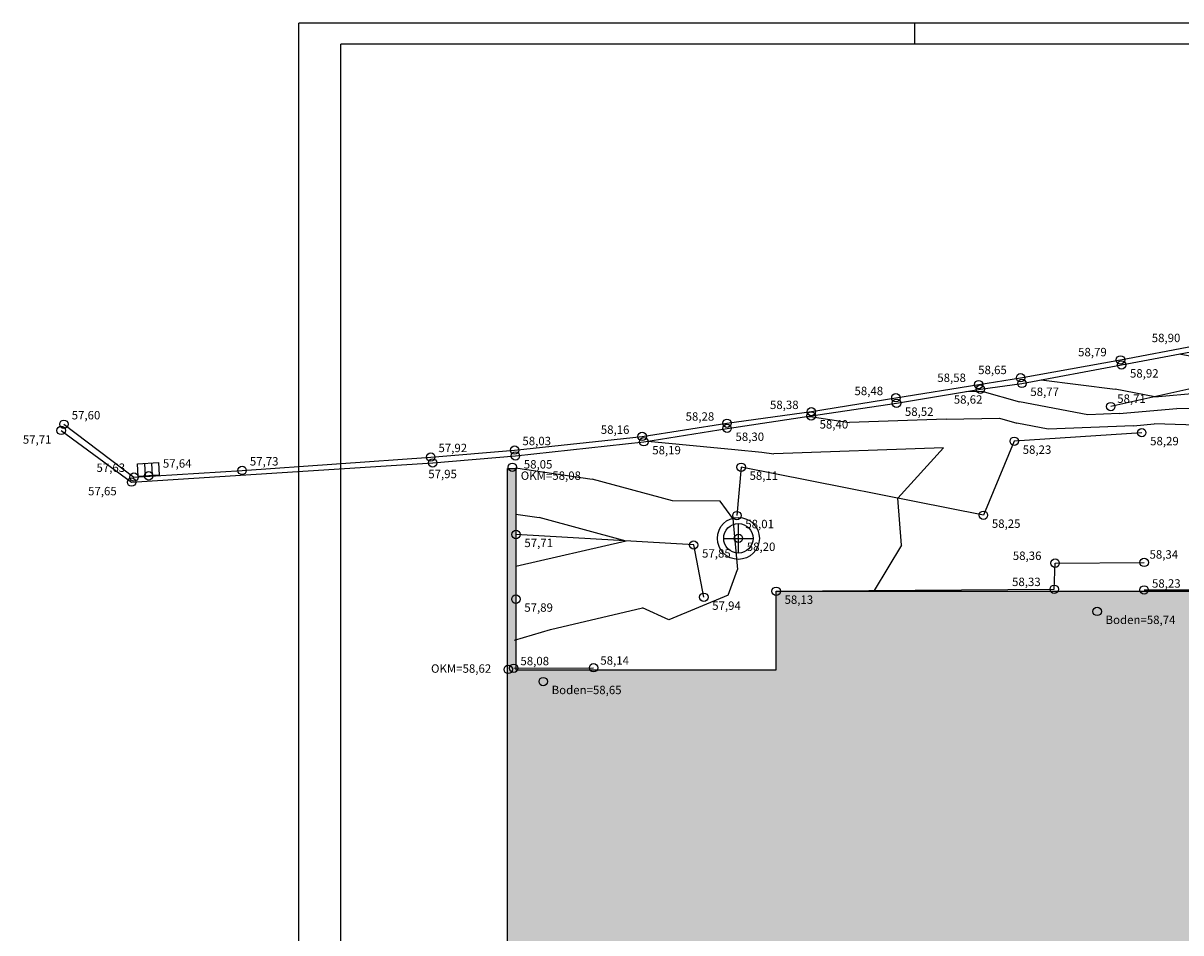
# Model space of a CAD drawing. Extents: x -17.7 to 38.8, y -21.4 to 24.3.
# Drawn here: x -17.7 to 9.9, y 2.6 to 24.3 of the extents above; entities that cross this region are included whole.
import ezdxf

# ---------------------------------------------------------------- set-up
doc = ezdxf.new("R2010")
doc.units = 0
doc.header["$MEASUREMENT"] = 0
doc.header["$PDMODE"] = 33
doc.header["$PDSIZE"] = 0.2
for name, color, linetype in [('EINBAUTEN', 6, 'CONTINUOUS'), ('EINBAUTEN_H', 6, 'CONTINUOUS'), ('GEBAEUDE', 5, 'CONTINUOUS'), ('GEBAEUDE_H', 5, 'CONTINUOUS'), ('HAUS', 7, 'CONTINUOUS'), ('HAUS_FLAECHE', 8, 'CONTINUOUS'), ('HOEHENLINIEN', 4, 'CONTINUOUS'), ('PUNKTE', 7, 'CONTINUOUS'), ('PUNKTE_H', 7, 'CONTINUOUS'), ('PUNKTE_LI', 7, 'CONTINUOUS'), ('RAHMEN', 7, 'CONTINUOUS'), ('SYMBOLE', 1, 'CONTINUOUS')]:
    doc.layers.add(name, color=color, linetype=linetype)

# ---------------------------------------------------------------- blocks, each defined once
blk = doc.blocks.new('KANALSCHACHT')
at = {"layer": 'SYMBOLE'}
for p, q in [((0, -0.35), (0, 0.35)), ((-0.35, 0), (0.35, 0))]:
    blk.add_line(p, q, dxfattribs=at)
for radius in [0.5, 0.35]:
    blk.add_circle((0, 0), radius, dxfattribs=at)
blk = doc.blocks.new('ABLAUF')
at = {"layer": 'SYMBOLE'}
for p, q in [((-0.167, 0.5), (-0.167, -0.5)), ((0.167, 0.5), (0.167, -0.5))]:
    blk.add_line(p, q, dxfattribs=at)
blk.add_lwpolyline([(-0.5, -0.5), (-0.5, 0.5), (0.5, 0.5), (0.5, -0.5)], close=True, dxfattribs=at)

msp = doc.modelspace()

# ---------------------------------------------------------------- hatches: boundary and pattern name
at = {"layer": 'HAUS_FLAECHE', "linetype": 'CONTINUOUS'}
msp.add_hatch(color=256, dxfattribs=at).paths.add_polyline_path([(-6.145, 13.665), (-5.945, 13.665), (-5.945, 8.865), (0.25, 8.865), (0.25, 10.74), (1.62, 10.74), (2.745, 10.74), (7.03, 10.74), (7.72, 10.74), (8.02, 10.74), (8.71, 10.74), (12.79, 10.74), (12.79, 11.94), (16.69, 11.94), (16.69, 8.34), (15.49, 8.34), (15.49, 0), (10.13, 0), (10.13, -2.025), (5.61, -2.025), (5.61, 0), (0.25, 0), (0.25, 1.875), (-5.995, 1.875), (-5.995, -1.125), (-6.145, -1.125)])

# ---------------------------------------------------------------- linework, layer by layer
at = {"layer": 'EINBAUTEN'}
for p in [(-14.687, 13.49, 457.642), (-0.649, 12, 458.204)]:
    msp.add_point(p, dxfattribs=at)
at = {"layer": 'GEBAEUDE'}
for p in [(-6.03, 13.694, 458.079), (7.891, 10.26, 458.743), (-6.126, 8.879, 458.619), (-5.294, 8.589, 458.649)]:
    msp.add_point(p, dxfattribs=at)
at = {"layer": 'HAUS', "linetype": 'CONTINUOUS', "flags": 128}
msp.add_lwpolyline([(10.13, -2.025), (5.61, -2.025), (5.61, 0), (0.25, 0), (0.25, 1.875), (-5.995, 1.875), (-5.995, -1.125), (-6.145, -1.125), (-6.145, 13.665), (-5.945, 13.665), (-5.945, 8.865), (0.25, 8.865), (0.25, 10.74), (1.62, 10.74), (2.745, 10.74), (7.03, 10.74), (7.72, 10.74), (8.02, 10.74), (8.71, 10.74), (12.79, 10.74)], dxfattribs=at)
at = {"layer": 'HOEHENLINIEN'}
for p, q in [((9.845, 16.392, 459), (10.321, 16.305, 459)), ((6.56, 15.776, 458.8), (8.322, 15.55, 458.8)), ((4.764, 15.495, 458.6), (5.144, 15.502, 458.6)), ((5.144, 15.502, 458.6), (6.043, 15.255, 458.6)), ((9.263, 15.373, 458.8), (8.322, 15.55, 458.8)), ((9.263, 15.373, 458.8), (10.319, 15.47, 458.8)), ((7.673, 14.944, 458.6), (6.043, 15.255, 458.6)), ((1.005, 14.904, 458.4), (1.061, 14.899, 458.4)), ((1.061, 14.899, 458.4), (1.997, 14.756, 458.4)), ((8.412, 14.971, 458.6), (7.673, 14.944, 458.6)), ((8.412, 14.971, 458.6), (9.785, 15.097, 458.6)), ((11.383, 15.05, 458.6), (9.785, 15.097, 458.6)), ((4.297, 14.836, 458.4), (1.997, 14.756, 458.4)), ((4.298, 14.836, 458.4), (5.563, 14.859, 458.4)), ((5.563, 14.859, 458.4), (5.976, 14.746, 458.4)), ((6.725, 14.603, 458.4), (5.976, 14.746, 458.4)), ((8.76, 14.679, 458.4), (6.725, 14.603, 458.4)), ((8.76, 14.679, 458.4), (9.25, 14.724, 458.4)), ((11.877, 14.646, 458.4), (9.25, 14.724, 458.4)), ((-2.807, 14.316, 458.2), (-0.735, 14.115, 458.2)), ((-0.735, 14.115, 458.2), (-0.089, 14.056, 458.2)), ((-0.089, 14.056, 458.2), (0.193, 14.013, 458.2)), ((4.237, 14.153, 458.2), (0.193, 14.013, 458.2)), ((4.237, 14.153, 458.2), (3.147, 12.954, 458.2)), ((-5.955, 13.682, 458), (-4.128, 13.409, 458)), ((-2.221, 12.895, 458), (-4.128, 13.409, 458)), ((3.236, 11.835, 458.2), (3.147, 12.954, 458.2)), ((-1.079, 12.882, 458), (-2.221, 12.895, 458)), ((-0.78, 12.477, 458), (-1.079, 12.882, 458)), ((-5.947, 12.578, 457.8), (-5.388, 12.495, 457.8)), ((-3.321, 11.937, 457.8), (-5.388, 12.495, 457.8)), ((-0.78, 12.477, 458), (-0.667, 11.255, 458)), ((-3.321, 11.937, 457.8), (-5.944, 11.326, 457.8)), ((3.236, 11.835, 458.2), (2.587, 10.757, 458.2)), ((-0.892, 10.645, 458), (-0.667, 11.255, 458)), ((-0.892, 10.645, 458), (-2.308, 10.062, 458)), ((-5.124, 9.827, 458), (-2.933, 10.344, 458)), ((-2.308, 10.062, 458), (-2.933, 10.344, 458)), ((-5.976, 9.574, 458), (-5.124, 9.827, 458))]:
    msp.add_line(p, q, dxfattribs=at)
at = {"layer": 'PUNKTE'}
for p in [(8.448, 16.251, 458.793), (8.473, 16.13, 458.921), (5.071, 15.663, 458.582), (6.069, 15.826, 458.652), (6.101, 15.691, 458.771), (3.1, 15.349, 458.48), (5.111, 15.553, 458.616), (3.115, 15.217, 458.524), (8.214, 15.138, 458.714), (1.084, 14.916, 458.404), (1.088, 15.018, 458.378), (-16.77, 14.57, 457.709), (-16.704, 14.717, 457.604), (-0.92, 14.741, 458.276), (-0.918, 14.62, 458.303), (8.953, 14.517, 458.289), (-2.939, 14.427, 458.163), (-2.899, 14.301, 458.195), (5.919, 14.313, 458.23), (-5.975, 14.102, 458.026), (-5.957, 13.963, 458.051), (-7.973, 13.937, 457.923), (-7.926, 13.798, 457.951), (-0.583, 13.694, 458.114), (-15.036, 13.459, 457.635), (-12.463, 13.618, 457.727), (-15.093, 13.34, 457.649), (-0.684, 12.542, 458.015), (5.185, 12.55, 458.247), (-5.943, 12.092, 457.712), (-1.713, 11.842, 457.854), (6.889, 11.409, 458.36), (9.011, 11.428, 458.339), (0.25, 10.74, 458.128), (6.871, 10.787, 458.332), (9.009, 10.773, 458.228), (-5.945, 10.552, 457.889), (-1.472, 10.597, 457.935), (-5.997, 8.905, 458.076), (-4.095, 8.918, 458.139)]:
    msp.add_point(p, dxfattribs=at)
at = {"layer": 'PUNKTE_LI', "linetype": 'CONTINUOUS'}
for p, q in [((8.448, 16.251, 458.793), (10.201, 16.588, 458.901)), ((6.101, 15.691, 458.771), (8.473, 16.13, 458.921)), ((5.071, 15.663, 458.582), (6.069, 15.826, 458.652)), ((3.115, 15.217, 458.524), (5.111, 15.553, 458.616)), ((1.088, 15.018, 458.378), (3.1, 15.349, 458.48)), ((-0.918, 14.62, 458.303), (1.084, 14.916, 458.404)), ((-16.704, 14.717, 457.604), (-15.036, 13.459, 457.635)), ((-2.939, 14.427, 458.163), (-0.92, 14.741, 458.276)), ((-7.973, 13.937, 457.923), (-5.975, 14.102, 458.026)), ((-5.957, 13.963, 458.051), (-2.899, 14.301, 458.195)), ((-15.093, 13.34, 457.649), (-7.926, 13.798, 457.951)), ((-7.926, 13.798, 457.951), (-5.957, 13.963, 458.051)), ((-15.036, 13.459, 457.635), (-12.463, 13.618, 457.727))]:
    msp.add_line(p, q, dxfattribs=at)
at = {"layer": 'PUNKTE_LI'}
for p, q in [((8.473, 16.13, 458.921), (10.245, 16.468, 459.023)), ((6.069, 15.826, 458.652), (8.448, 16.251, 458.793)), ((3.1, 15.349, 458.48), (5.071, 15.663, 458.582)), ((5.111, 15.553, 458.616), (6.101, 15.691, 458.771)), ((10.616, 15.677, 458.911), (8.214, 15.138, 458.714)), ((1.084, 14.916, 458.404), (3.115, 15.217, 458.524)), ((-0.92, 14.741, 458.276), (1.088, 15.018, 458.378)), ((-2.899, 14.301, 458.195), (-0.918, 14.62, 458.303)), ((-16.77, 14.57, 457.709), (-15.093, 13.34, 457.649)), ((-5.975, 14.102, 458.026), (-2.939, 14.427, 458.163)), ((8.953, 14.517, 458.289), (5.919, 14.313, 458.23)), ((5.919, 14.313, 458.23), (5.185, 12.55, 458.247)), ((-12.463, 13.618, 457.727), (-7.973, 13.937, 457.923)), ((-0.583, 13.694, 458.114), (-0.684, 12.542, 458.015)), ((5.185, 12.55, 458.247), (-0.583, 13.694, 458.114)), ((-5.943, 12.092, 457.712), (-5.945, 10.552, 457.889)), ((-1.713, 11.842, 457.854), (-5.943, 12.092, 457.712)), ((-1.472, 10.597, 457.935), (-1.713, 11.842, 457.854)), ((6.871, 10.787, 458.332), (6.889, 11.409, 458.36)), ((6.889, 11.409, 458.36), (9.011, 11.428, 458.339)), ((0.25, 10.74, 458.128), (6.871, 10.787, 458.332)), ((9.009, 10.773, 458.228), (12.765, 10.77, 458.254)), ((-5.997, 8.905, 458.076), (-4.095, 8.918, 458.139))]:
    msp.add_line(p, q, dxfattribs=at)
at = {"layer": 'RAHMEN'}
for p, q in [((38.754, 24.272), (-11.113, 24.272)), ((-11.113, -21.428), (-11.113, 24.272)), ((3.554, 23.772), (3.554, 24.272)), ((38.254, 23.772), (-10.113, 23.772)), ((-10.113, -20.928), (-10.113, 23.772))]:
    msp.add_line(p, q, dxfattribs=at)

# ---------------------------------------------------------------- block references
at = {"layer": 'SYMBOLE', "linetype": 'CONTINUOUS', "xscale": 0.5, "yscale": 0.3, "rotation": 3.278}
msp.add_blockref('ABLAUF', (-14.696, 13.64, 457.642), dxfattribs=at)
at = {"layer": 'SYMBOLE', "linetype": 'CONTINUOUS'}
msp.add_blockref('KANALSCHACHT', (-0.649, 12, 458.204), dxfattribs=at)

# ---------------------------------------------------------------- texts
at = {"layer": 'EINBAUTEN_H'}
for s, p in [('58,90', (9.191, 16.674, 458.901)), ('57,64', (-14.348, 13.684, 457.642)), ('58,20', (-0.449, 11.7, 458.204))]:
    msp.add_text(s, height=0.2, dxfattribs=at).set_placement(p)
at = {"layer": 'GEBAEUDE_H'}
for s, p in [('OKM=58,08', (-5.83, 13.394, 458.079)), ('Boden=58,74', (8.091, 9.96, 458.743)), ('OKM=58,62', (-7.966, 8.799, 458.619)), ('Boden=58,65', (-5.094, 8.289, 458.649))]:
    msp.add_text(s, height=0.2, dxfattribs=at).set_placement(p)
at = {"layer": 'PUNKTE_H'}
for s, p in [('58,79', (7.438, 16.337, 458.793)), ('58,65', (5.059, 15.912, 458.652)), ('58,92', (8.673, 15.83, 458.921)), ('58,58', (4.086, 15.725, 458.582)), ('58,48', (2.115, 15.411, 458.48)), ('58,77', (6.301, 15.391, 458.771)), ('58,38', (0.103, 15.08, 458.378)), ('58,62', (4.479, 15.208, 458.616)), ('58,71', (8.369, 15.227, 458.714)), ('57,60', (-16.519, 14.834, 457.604)), ('58,28', (-1.905, 14.803, 458.276)), ('58,52', (3.315, 14.917, 458.524)), ('58,16', (-3.924, 14.489, 458.163)), ('58,40', (1.284, 14.616, 458.404)), ('57,71', (-17.682, 14.255, 457.709)), ('58,03', (-5.79, 14.219, 458.026)), ('58,30', (-0.718, 14.32, 458.303)), ('58,29', (9.153, 14.217, 458.289)), ('57,92', (-7.788, 14.054, 457.923)), ('58,19', (-2.699, 14.001, 458.195)), ('58,23', (6.119, 14.013, 458.23)), ('57,63', (-15.929, 13.583, 457.635)), ('57,73', (-12.278, 13.735, 457.727)), ('58,05', (-5.757, 13.663, 458.051)), ('57,95', (-8.031, 13.433, 457.951)), ('58,11', (-0.383, 13.394, 458.114)), ('57,65', (-16.129, 13.025, 457.649)), ('58,01', (-0.484, 12.242, 458.015)), ('58,25', (5.385, 12.25, 458.247)), ('57,71', (-5.743, 11.792, 457.712)), ('57,85', (-1.513, 11.542, 457.854)), ('58,36', (5.884, 11.486, 458.36)), ('58,34', (9.138, 11.517, 458.339)), ('58,33', (5.866, 10.864, 458.332)), ('58,23', (9.197, 10.826, 458.228)), ('57,94', (-1.272, 10.297, 457.935)), ('58,13', (0.45, 10.44, 458.128)), ('57,89', (-5.745, 10.252, 457.889)), ('58,08', (-5.837, 8.978, 458.076)), ('58,14', (-3.935, 8.991, 458.139))]:
    msp.add_text(s, height=0.2, dxfattribs=at).set_placement(p)

doc.saveas('drawing.dxf')
